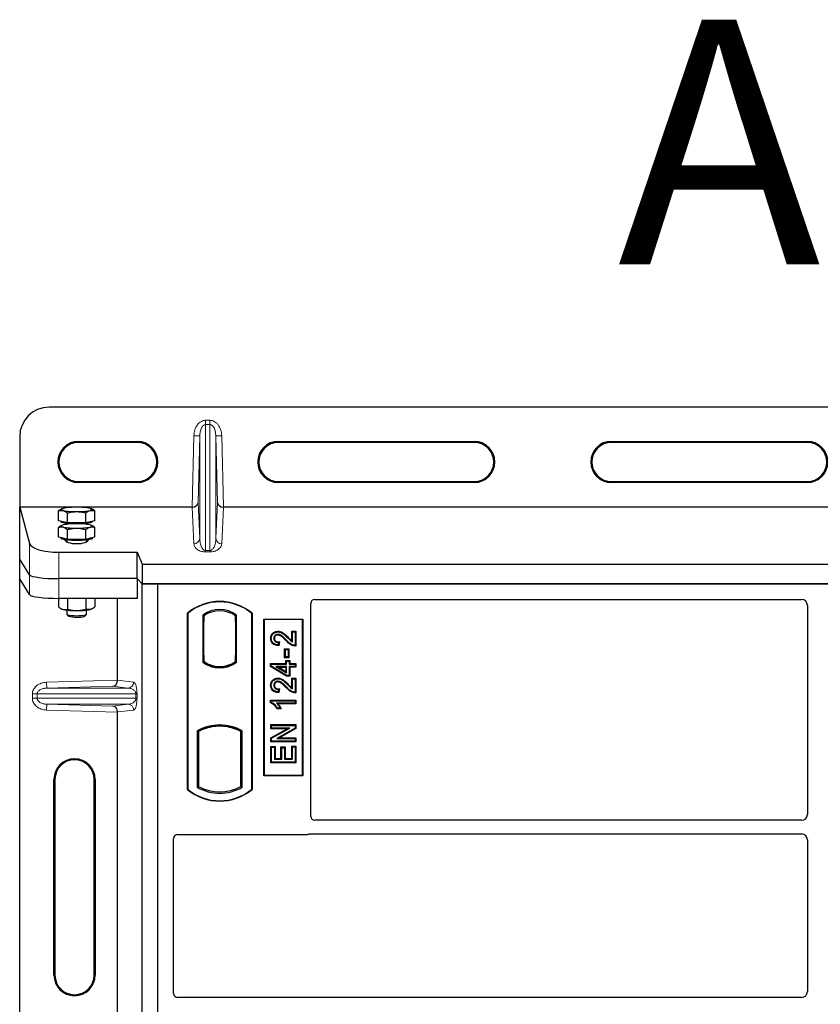
# Model space of a CAD drawing. Units: millimetres. Extents: x 0 to 420, y 0 to 297.
# Drawn here: x 57 to 73, y 243 to 263 of the extents above; entities that cross this region are included whole.
import ezdxf

# ---------------------------------------------------------------- set-up
doc = ezdxf.new("R2010")
doc.units = ezdxf.units.MM
doc.styles.add('SLDTEXTSTYLE0', font='TXT', dxfattribs={"width": 0.605})

msp = doc.modelspace()

# ---------------------------------------------------------------- linework, layer by layer
at = {"color": 7, "linetype": 'Continuous', "lineweight": 25}
for p, q in [((104.39791, 255.19014), (57.11791, 255.19014)), ((56.51791, 254.59014), (56.51791, 253.14947)), ((57.71791, 254.49111), (58.91791, 254.49111)), ((61.79791, 254.49111), (65.79791, 254.49111)), ((68.59791, 254.49111), (72.59791, 254.49111)), ((58.91791, 254.47014), (57.71791, 254.47014)), ((65.79791, 254.47014), (61.79791, 254.47014)), ((72.59791, 254.47014), (68.59791, 254.47014)), ((57.71791, 253.67014), (58.91791, 253.67014)), ((61.79791, 253.67014), (65.79791, 253.67014)), ((68.59791, 253.67014), (72.59791, 253.67014)), ((58.91791, 253.64918), (57.71791, 253.64918)), ((65.79791, 253.64918), (61.79791, 253.64918)), ((72.59791, 253.64918), (68.59791, 253.64918)), ((56.51791, 253.14947), (56.71846, 252.40466)), ((60.03691, 253.14947), (56.51791, 253.14947)), ((56.51791, 252.08571), (56.51791, 253.14947)), ((57.31161, 252.87011), (57.31161, 253.07155)), ((57.37074, 253.11069), (57.35815, 253.10371)), ((58.00395, 253.10378), (57.99149, 253.11069)), ((58.05062, 252.87011), (58.05062, 253.07155)), ((80.43691, 253.14947), (60.67891, 253.14947)), ((57.40398, 252.84784), (57.31161, 252.87011)), ((57.49636, 252.82558), (57.49636, 253.02701)), ((57.86586, 252.82558), (57.86586, 253.02701)), ((58.05062, 252.87011), (57.95824, 252.84784)), ((57.31161, 252.53256), (57.31161, 252.734)), ((57.37074, 252.77314), (57.35815, 252.76616)), ((57.36111, 252.85818), (57.36111, 252.84634)), ((57.49636, 252.82558), (57.40398, 252.84784)), ((57.48111, 252.81158), (57.48111, 252.79707)), ((57.68111, 252.82558), (57.49636, 252.82558)), ((57.49636, 252.48802), (57.49636, 252.68946)), ((57.86586, 252.82558), (57.68111, 252.82558)), ((57.95824, 252.84784), (57.86586, 252.82558)), ((57.86586, 252.48802), (57.86586, 252.68946)), ((57.88111, 252.79707), (57.88111, 252.81158)), ((58.00395, 252.76623), (57.99149, 252.77314)), ((58.00111, 252.84634), (58.00111, 252.85818)), ((58.05062, 252.53256), (58.05062, 252.734)), ((57.40398, 252.51029), (57.31161, 252.53256)), ((57.36111, 252.52063), (57.36111, 252.50879)), ((57.49636, 252.48802), (57.40398, 252.51029)), ((57.48111, 252.47403), (57.48111, 252.43506)), ((57.68111, 252.48802), (57.49636, 252.48802)), ((57.86586, 252.48802), (57.68111, 252.48802)), ((57.95824, 252.51029), (57.86586, 252.48802)), ((57.88111, 252.43506), (57.88111, 252.47403)), ((58.05062, 252.53256), (57.95824, 252.51029)), ((58.00111, 252.50879), (58.00111, 252.52063)), ((56.71846, 251.76355), (56.51791, 252.08571)), ((56.51791, 251.68178), (56.51791, 252.08571)), ((57.31618, 252.2267), (58.9143, 252.2267)), ((58.9143, 252.2267), (59.02111, 251.97976)), ((58.9143, 251.68657), (58.9143, 252.2267)), ((59.02111, 251.97976), (102.49471, 251.97976)), ((59.02111, 251.97976), (59.02111, 251.57976)), ((56.71846, 251.35962), (56.51791, 251.68178)), ((56.51791, 231.68964), (56.51791, 251.68178)), ((58.9143, 251.68657), (57.31618, 251.68657)), ((59.02111, 251.57976), (58.9143, 251.68657)), ((58.91432, 251.68655), (58.91432, 251.28264)), ((59.02111, 251.57976), (102.49471, 251.57976)), ((59.02113, 230.77976), (59.02113, 251.57976)), ((59.34113, 251.57976), (59.02113, 251.57976)), ((59.34113, 230.77976), (59.34113, 251.57976)), ((102.14113, 251.57976), (59.34113, 251.57976)), ((57.31161, 251.28265), (57.31161, 251.10738)), ((58.91432, 251.28264), (57.31618, 251.28264)), ((57.49636, 251.28264), (57.49636, 251.06284)), ((57.86586, 251.28264), (57.86586, 251.06284)), ((58.05062, 251.28264), (58.05062, 251.10738)), ((58.51519, 249.61038), (58.51519, 251.28264)), ((62.54035, 251.25976), (72.48214, 251.25976)), ((57.35827, 251.07515), (57.37074, 251.06823)), ((57.99149, 251.06823), (58.00385, 251.07509)), ((62.46113, 246.82909), (62.46113, 251.18054)), ((72.60113, 251.14005), (72.60113, 246.86931)), ((57.48111, 251.04431), (57.48111, 250.95716)), ((57.4831, 250.95325), (57.51589, 250.9211)), ((57.84634, 250.9211), (57.87913, 250.95325)), ((57.88111, 250.95716), (57.88111, 251.04431)), ((59.94113, 247.37976), (59.94113, 250.97976)), ((59.94812, 250.9765), (59.94113, 250.97976)), ((59.94812, 250.9765), (59.94812, 247.38303)), ((60.25462, 250.93805), (60.25462, 249.98147)), ((60.25462, 250.93805), (60.27976, 250.92553)), ((60.27766, 250.92553), (60.26998, 250.92553)), ((60.27976, 250.92553), (60.27976, 250.80553)), ((60.94764, 250.93805), (60.92251, 250.92553)), ((60.92251, 250.80582), (60.92251, 250.92553)), ((60.93227, 250.92485), (60.9246, 250.92538)), ((60.94764, 249.98147), (60.94764, 250.93805)), ((61.26113, 250.97976), (61.25415, 250.9765)), ((61.25415, 247.38303), (61.25415, 250.9765)), ((61.26113, 250.97976), (61.26113, 247.37976)), ((61.50113, 247.65976), (61.50113, 250.85976)), ((61.50113, 250.85976), (62.30113, 250.85976)), ((61.5103, 250.85059), (61.50113, 250.85976)), ((62.29196, 250.85059), (61.5103, 250.85059)), ((61.5103, 250.85059), (61.5103, 247.66893)), ((62.29196, 250.85059), (62.30113, 250.85976)), ((62.29196, 247.66893), (62.29196, 250.85059)), ((62.30113, 250.85976), (62.30113, 247.65976)), ((60.26789, 250.80553), (60.26789, 250.11976)), ((60.92251, 250.80582), (60.92251, 250.11364)), ((60.93436, 250.11447), (60.93436, 250.80499)), ((61.64096, 250.46746), (61.6549, 250.46744)), ((61.78938, 250.61209), (61.78941, 250.59815)), ((62.0711, 250.41745), (62.0711, 250.61209)), ((62.0711, 250.61209), (62.08503, 250.59815)), ((62.0711, 250.61209), (62.15507, 250.61209)), ((62.08503, 250.39244), (62.08503, 250.59815)), ((62.08503, 250.59815), (62.14113, 250.59815)), ((62.15507, 250.61209), (62.14113, 250.59815)), ((62.14113, 250.59815), (62.14113, 250.32387)), ((62.15507, 250.61209), (62.15507, 250.31004)), ((61.80451, 250.37997), (61.79828, 250.3301)), ((61.82025, 250.39357), (61.80451, 250.37997)), ((61.82025, 250.39357), (61.81043, 250.31501)), ((61.92772, 250.0718), (61.92772, 250.25551)), ((61.94165, 250.24158), (61.92772, 250.25551)), ((61.92772, 250.25551), (62.01169, 250.25551)), ((62.01169, 250.25551), (61.99776, 250.24158)), ((62.01169, 250.25551), (62.01169, 250.0718)), ((60.26789, 250.11976), (60.27976, 250.11976)), ((60.27976, 250.11976), (60.27976, 249.994)), ((60.92251, 249.994), (60.92251, 250.11364)), ((61.92772, 250.0718), (61.94165, 250.08574)), ((62.01169, 250.0718), (61.92772, 250.0718)), ((61.94165, 250.08574), (61.94165, 250.24158)), ((61.94165, 250.24158), (61.99776, 250.24158)), ((61.99776, 250.08574), (61.94165, 250.08574)), ((61.99776, 250.24158), (61.99776, 250.08574)), ((62.01169, 250.0718), (61.99776, 250.08574)), ((60.25462, 249.98147), (60.26091, 249.98457)), ((60.27976, 249.994), (60.27976, 249.97079)), ((60.60113, 249.86954), (60.60113, 249.88829)), ((60.92251, 249.97079), (60.92251, 249.994)), ((60.9246, 249.99408), (60.93227, 249.99461)), ((60.94764, 249.98147), (60.94136, 249.98457)), ((61.64097, 249.88979), (61.64097, 249.95505)), ((61.64097, 249.95505), (61.6549, 249.94111)), ((61.64097, 249.95505), (61.95265, 249.95505)), ((61.64097, 249.88979), (61.6549, 249.89767)), ((61.96272, 249.69653), (61.64097, 249.88979)), ((61.6549, 249.89767), (61.6549, 249.94111)), ((61.6549, 249.94111), (61.96659, 249.94111)), ((61.96659, 249.71046), (61.6549, 249.89767)), ((61.74967, 249.89124), (61.79995, 249.87731)), ((61.74967, 249.89124), (61.96659, 249.76102)), ((61.96659, 249.89124), (61.74967, 249.89124)), ((61.95265, 249.78563), (61.79995, 249.87731)), ((61.79995, 249.87731), (61.95265, 249.87731)), ((61.95265, 250.01115), (61.96659, 249.99722)), ((61.95265, 250.01115), (62.03662, 250.01115)), ((61.95265, 249.95505), (61.95265, 250.01115)), ((61.95265, 249.95505), (61.96659, 249.94111)), ((61.95265, 249.87731), (61.96659, 249.89124)), ((61.95265, 249.87731), (61.95265, 249.78563)), ((61.96659, 249.99722), (62.02269, 249.99722)), ((61.96659, 249.94111), (61.96659, 249.99722)), ((61.96659, 249.76102), (61.96659, 249.89124)), ((62.03662, 250.01115), (62.02269, 249.99722)), ((62.02269, 249.99722), (62.02269, 249.94111)), ((62.02269, 249.94111), (62.03662, 249.95505)), ((62.02269, 249.94111), (62.14113, 249.94111)), ((62.03662, 249.87731), (62.02269, 249.89124)), ((62.14113, 249.89124), (62.02269, 249.89124)), ((62.02269, 249.89124), (62.02269, 249.71046)), ((62.03662, 250.01115), (62.03662, 249.95505)), ((62.03662, 249.95505), (62.15507, 249.95505)), ((62.15507, 249.87731), (62.03662, 249.87731)), ((62.03662, 249.87731), (62.03662, 249.69653)), ((62.15507, 249.95505), (62.14113, 249.94111)), ((62.14113, 249.94111), (62.14113, 249.89124)), ((62.15507, 249.87731), (62.14113, 249.89124)), ((62.15507, 249.95505), (62.15507, 249.87731)), ((61.78938, 249.65458), (61.78941, 249.64065)), ((61.95265, 249.78563), (61.96659, 249.76102)), ((61.96272, 249.69653), (61.96659, 249.71046)), ((62.03662, 249.69653), (61.96272, 249.69653)), ((62.02269, 249.71046), (61.96659, 249.71046)), ((62.03662, 249.69653), (62.02269, 249.71046)), ((62.0711, 249.45995), (62.0711, 249.65458)), ((62.0711, 249.65458), (62.08503, 249.64065)), ((62.0711, 249.65458), (62.15507, 249.65458)), ((62.15507, 249.65458), (62.14113, 249.64065)), ((62.15507, 249.65458), (62.15507, 249.35253)), ((61.64096, 249.50996), (61.6549, 249.50993)), ((62.08503, 249.43493), (62.08503, 249.64065)), ((62.08503, 249.64065), (62.14113, 249.64065)), ((62.14113, 249.64065), (62.14113, 249.36636)), ((61.80451, 249.42246), (61.79828, 249.37259)), ((61.82025, 249.43607), (61.80451, 249.42246)), ((61.82025, 249.43607), (61.81043, 249.35751)), ((61.64097, 249.2045), (61.6549, 249.19057)), ((61.64097, 249.2045), (62.15507, 249.2045)), ((61.64097, 249.14912), (61.64097, 249.2045)), ((61.6549, 249.15823), (61.64097, 249.14912)), ((61.6549, 249.15823), (61.6549, 249.19057)), ((61.6549, 249.19057), (62.14113, 249.19057)), ((62.14113, 249.1407), (61.76087, 249.1407)), ((61.83568, 249.04096), (61.77957, 249.04096)), ((62.15507, 249.12677), (61.79483, 249.12677)), ((61.85773, 249.02702), (61.83568, 249.04096)), ((62.15507, 249.2045), (62.14113, 249.19057)), ((62.14113, 249.19057), (62.14113, 249.1407)), ((62.15507, 249.12677), (62.14113, 249.1407)), ((62.15507, 249.2045), (62.15507, 249.12677)), ((58.51519, 242.01038), (58.51519, 248.96104)), ((61.85773, 249.02702), (61.7717, 249.02702)), ((60.60113, 248.67123), (60.60113, 248.68999)), ((61.6472, 248.70331), (61.66113, 248.68937)), ((61.6472, 248.70331), (62.15507, 248.70331)), ((61.6472, 248.61934), (61.6472, 248.70331)), ((61.66113, 248.68937), (62.14113, 248.68937)), ((61.66113, 248.63327), (61.66113, 248.68937)), ((62.15507, 248.70331), (62.14113, 248.68937)), ((62.14113, 248.68937), (62.14113, 248.62967)), ((62.15507, 248.70331), (62.15507, 248.62151)), ((60.14462, 248.57771), (60.16976, 248.56281)), ((60.14462, 248.57771), (60.14462, 247.42181)), ((60.16976, 248.56281), (60.16976, 247.43672)), ((60.26091, 248.62566), (60.27976, 248.61271)), ((60.27976, 248.63282), (60.27976, 248.61271)), ((60.92251, 248.61271), (60.92251, 248.63282)), ((60.92251, 248.61271), (60.94136, 248.62566)), ((61.05764, 248.57771), (61.03251, 248.56281)), ((61.03251, 247.43672), (61.03251, 248.56281)), ((61.05764, 247.42181), (61.05764, 248.57771)), ((61.6472, 248.61934), (61.66113, 248.63327)), ((61.97945, 248.61934), (61.6472, 248.61934)), ((61.6472, 248.43279), (61.97945, 248.61934)), ((62.03272, 248.63327), (61.66113, 248.63327)), ((61.66113, 248.42463), (62.03272, 248.63327)), ((62.14113, 248.62967), (61.77013, 248.42132)), ((62.15507, 248.62151), (61.82339, 248.43526)), ((61.97945, 248.61934), (62.03272, 248.63327)), ((62.15507, 248.62151), (62.14113, 248.62967)), ((61.6472, 248.43279), (61.66113, 248.42463)), ((61.6472, 248.35128), (61.6472, 248.43279)), ((61.6472, 248.35128), (61.66113, 248.36522)), ((62.15507, 248.35128), (61.6472, 248.35128)), ((61.6472, 248.25946), (61.66113, 248.24553)), ((61.6472, 248.25946), (61.73117, 248.25946)), ((61.6472, 247.92614), (61.6472, 248.25946)), ((61.66113, 248.36522), (61.66113, 248.42463)), ((62.14113, 248.36522), (61.66113, 248.36522)), ((61.66113, 248.24553), (61.71724, 248.24553)), ((61.66113, 247.94008), (61.66113, 248.24553)), ((61.73117, 248.25946), (61.71724, 248.24553)), ((61.71724, 248.24553), (61.71724, 247.99618)), ((61.73117, 248.25946), (61.73117, 248.01011)), ((61.77013, 248.42132), (61.82339, 248.43526)), ((61.77013, 248.42132), (62.14113, 248.42132)), ((61.82339, 248.43526), (62.15507, 248.43526)), ((61.85291, 248.247), (61.86685, 248.23306)), ((61.85291, 248.247), (61.93688, 248.247)), ((61.85291, 248.01011), (61.85291, 248.247)), ((61.93688, 248.247), (61.92295, 248.23306)), ((61.93688, 248.247), (61.93688, 248.01011)), ((62.08503, 248.25176), (62.0711, 248.2657)), ((62.0711, 248.2657), (62.15507, 248.2657)), ((62.0711, 248.01011), (62.0711, 248.2657)), ((62.08503, 247.99618), (62.08503, 248.25176)), ((62.08503, 248.25176), (62.14113, 248.25176)), ((62.15507, 248.43526), (62.14113, 248.42132)), ((62.14113, 248.42132), (62.14113, 248.36522)), ((62.15507, 248.35128), (62.14113, 248.36522)), ((62.15507, 248.2657), (62.14113, 248.25176)), ((62.14113, 248.25176), (62.14113, 247.94008)), ((62.15507, 248.43526), (62.15507, 248.35128)), ((62.15507, 248.2657), (62.15507, 247.92614)), ((61.86685, 247.99618), (61.86685, 248.23306)), ((61.86685, 248.23306), (61.92295, 248.23306)), ((61.92295, 248.23306), (61.92295, 247.99618)), ((61.6472, 247.92614), (61.66113, 247.94008)), ((62.15507, 247.92614), (61.6472, 247.92614)), ((62.14113, 247.94008), (61.66113, 247.94008)), ((61.73117, 248.01011), (61.71724, 247.99618)), ((61.71724, 247.99618), (61.86685, 247.99618)), ((61.73117, 248.01011), (61.85291, 248.01011)), ((61.85291, 248.01011), (61.86685, 247.99618)), ((61.93688, 248.01011), (61.92295, 247.99618)), ((61.92295, 247.99618), (62.08503, 247.99618)), ((61.93688, 248.01011), (62.0711, 248.01011)), ((62.0711, 248.01011), (62.08503, 247.99618)), ((62.15507, 247.92614), (62.14113, 247.94008)), ((61.5103, 247.66893), (61.50113, 247.65976)), ((62.30113, 247.65976), (61.50113, 247.65976)), ((61.5103, 247.66893), (62.29196, 247.66893)), ((62.30113, 247.65976), (62.29196, 247.66893)), ((57.21695, 243.58571), (57.21695, 247.58571)), ((57.23791, 247.58571), (57.23791, 243.58571)), ((58.03791, 243.58571), (58.03791, 247.58571)), ((58.05887, 247.58571), (58.05887, 243.58571)), ((60.14462, 247.42181), (60.16976, 247.43672)), ((61.05764, 247.42181), (61.03251, 247.43672)), ((59.94812, 247.38303), (59.94113, 247.37976)), ((61.25415, 247.38303), (61.26113, 247.37976)), ((72.48159, 246.74976), (62.54094, 246.74976)), ((59.74035, 246.45976), (62.38191, 246.45976)), ((62.43855, 246.46976), (72.48159, 246.46976)), ((59.66113, 243.20909), (59.66113, 246.38054)), ((72.60113, 246.35022), (72.60113, 243.24931)), ((72.48159, 243.12976), (59.74094, 243.12976))]:
    msp.add_line(p, q, dxfattribs=at)
at = {"color": 8, "linetype": 'Continuous', "lineweight": 18}
for p, q in [((60.31379, 254.8346), (60.31379, 254.92206)), ((60.31379, 254.92206), (60.40203, 254.92206)), ((60.40203, 254.8346), (60.40203, 254.92206)), ((60.31379, 252.25807), (60.31379, 254.8346)), ((60.40203, 254.8346), (60.31379, 254.8346)), ((60.40203, 254.8346), (60.40203, 252.25807)), ((57.71791, 254.49111), (57.71791, 254.47014)), ((58.91791, 254.47014), (58.91791, 254.49111)), ((60.03691, 253.14947), (60.07394, 254.60425)), ((60.19387, 254.6012), (60.07394, 254.60425)), ((60.19387, 254.6012), (60.15906, 253.23361)), ((60.19387, 252.51051), (60.19387, 254.6012)), ((60.52196, 254.6012), (60.64188, 254.60425)), ((60.52196, 252.51051), (60.52196, 254.6012)), ((60.55676, 253.23361), (60.52196, 254.6012)), ((60.64188, 254.60425), (60.67891, 253.14947)), ((61.79791, 254.49111), (61.79791, 254.47014)), ((65.79791, 254.47014), (65.79791, 254.49111)), ((68.59791, 254.49111), (68.59791, 254.47014)), ((72.59791, 254.47014), (72.59791, 254.49111)), ((57.71791, 253.67014), (57.71791, 253.64918)), ((58.91791, 253.67014), (58.91791, 253.64918)), ((61.79791, 253.67014), (61.79791, 253.64918)), ((65.79791, 253.67014), (65.79791, 253.64918)), ((68.59791, 253.67014), (68.59791, 253.64918)), ((72.59791, 253.67014), (72.59791, 253.64918)), ((60.07394, 252.39944), (60.03784, 253.14947)), ((60.15906, 253.23361), (60.19387, 252.51051)), ((60.52196, 252.51051), (60.55676, 253.23361)), ((60.67799, 253.14947), (60.64188, 252.39944)), ((56.71846, 252.40466), (56.71846, 251.76355)), ((57.31618, 251.68657), (57.31618, 252.2267)), ((60.31379, 252.25807), (60.31379, 252.23141)), ((60.31379, 252.25807), (60.40203, 252.25807)), ((60.40203, 252.23141), (60.31379, 252.23141)), ((60.40203, 252.25807), (60.40203, 252.23141)), ((56.71846, 251.76355), (56.71846, 251.35962)), ((57.31618, 251.28264), (57.31618, 251.68657)), ((60.26789, 250.80553), (60.27976, 250.80553)), ((60.93436, 250.80499), (60.92251, 250.80582)), ((61.99181, 250.47396), (62.00176, 250.48372)), ((61.95286, 250.42163), (61.96298, 250.4312)), ((60.92251, 250.11364), (60.93436, 250.11447)), ((57.06549, 249.56968), (58.51519, 249.61038)), ((57.06886, 249.44975), (57.06549, 249.56968)), ((58.41424, 249.48753), (57.06886, 249.44975)), ((57.06886, 249.44975), (58.72988, 249.44975)), ((58.72988, 249.44975), (58.41424, 249.48753)), ((58.51519, 249.60919), (58.84535, 249.56968)), ((61.95286, 249.46412), (61.96298, 249.4737)), ((61.99181, 249.51646), (62.00176, 249.52621)), ((56.87389, 249.32983), (56.77741, 249.32983)), ((56.77741, 249.24159), (56.77741, 249.32983)), ((56.87389, 249.24159), (56.77741, 249.24159)), ((56.87389, 249.32983), (58.89059, 249.32983)), ((56.87389, 249.32983), (56.87389, 249.24159)), ((58.89059, 249.24159), (56.87389, 249.24159)), ((58.89059, 249.24159), (58.89059, 249.32983)), ((58.89059, 249.32983), (58.91294, 249.32983)), ((58.89059, 249.24159), (58.91294, 249.24159)), ((58.91294, 249.32983), (58.91294, 249.24159)), ((57.06886, 249.12167), (57.06549, 249.00174)), ((57.06886, 249.12167), (58.72988, 249.12167)), ((57.06886, 249.12167), (58.41424, 249.08389)), ((58.41424, 249.08389), (58.72988, 249.12167)), ((58.51519, 248.96104), (57.06549, 249.00174)), ((58.84535, 249.00174), (58.51519, 248.96223)), ((57.21695, 247.58571), (57.23791, 247.58571)), ((58.05887, 247.58571), (58.03791, 247.58571)), ((57.21695, 243.58571), (57.23791, 243.58571)), ((58.03791, 243.58571), (58.05887, 243.58571))]:
    msp.add_line(p, q, dxfattribs=at)
at = {"color": 7, "linetype": 'Continuous', "lineweight": 25, "flags": 128}
for points in [[(57.40398, 253.07759), (57.38547, 253.08281), (57.37202, 253.08833), (57.36385, 253.09404), (57.36111, 253.09985), (57.36385, 253.10567), (57.37202, 253.11138), (57.38547, 253.1169), (57.40398, 253.12212)], [(57.95824, 253.12212), (57.97675, 253.1169), (57.99021, 253.11138), (57.99837, 253.10567), (58.00111, 253.09985), (57.99837, 253.09404), (57.99021, 253.08833), (57.97675, 253.08281), (57.95824, 253.07759)], [(57.57511, 252.80432), (57.54675, 252.80593), (57.48746, 252.81089), (57.43722, 252.81751), (57.39839, 252.82548), (57.37278, 252.83443), (57.36158, 252.84393), (57.36111, 252.84634)], [(57.40398, 252.74003), (57.38547, 252.74526), (57.37202, 252.75078), (57.36385, 252.75649), (57.36111, 252.7623), (57.36385, 252.76812), (57.37202, 252.77383), (57.38547, 252.77935), (57.40398, 252.78457)], [(58.00111, 252.84634), (58.00064, 252.84393), (57.98945, 252.83443), (57.96384, 252.82548), (57.925, 252.81751), (57.87477, 252.81089), (57.81548, 252.80593), (57.78711, 252.80432)], [(57.95824, 252.78457), (57.97675, 252.77935), (57.99021, 252.77383), (57.99837, 252.76812), (58.00111, 252.7623), (57.99837, 252.75649), (57.99021, 252.75078), (57.97675, 252.74526), (57.95824, 252.74003)], [(58.00111, 252.50879), (57.9969, 252.50159), (57.97838, 252.49231), (57.94597, 252.4838), (57.90118, 252.47646), (57.84609, 252.47063), (57.78329, 252.46659), (57.71571, 252.46452), (57.64651, 252.46452), (57.57894, 252.46659), (57.51613, 252.47063), (57.46105, 252.47646), (57.41625, 252.4838), (57.38384, 252.49231), (57.36533, 252.50159), (57.36111, 252.50879)], [(57.48111, 250.95716), (57.48529, 250.9515), (57.50353, 250.94436), (57.53494, 250.93816), (57.57719, 250.93338), (57.62715, 250.93036), (57.68111, 250.92933)], [(57.68111, 250.92933), (57.73507, 250.93036), (57.78503, 250.93338), (57.82728, 250.93816), (57.85869, 250.94436), (57.87693, 250.9515), (57.88111, 250.95716)], [(61.71871, 250.46553), (61.71174, 250.46556), (61.70477, 250.46559)], [(61.78828, 250.53434), (61.78836, 250.54131), (61.78844, 250.54828)], [(61.81043, 250.31501), (61.80435, 250.32256), (61.79828, 250.3301)], [(62.15507, 250.31004), (62.1481, 250.31695), (62.14113, 250.32387)], [(61.71871, 249.50802), (61.71174, 249.50805), (61.70477, 249.50808)], [(61.78828, 249.57683), (61.78836, 249.58381), (61.78844, 249.59078)], [(61.81043, 249.35751), (61.80435, 249.36505), (61.79828, 249.37259)], [(62.15507, 249.35253), (62.1481, 249.35944), (62.14113, 249.36636)], [(61.7717, 249.02702), (61.77564, 249.03399), (61.77957, 249.04096)]]:
    msp.add_lwpolyline(points, dxfattribs=at)
at = {"color": 7, "linetype": 'Continuous', "lineweight": 25}
for centre, radius, start, end in [((57.11791, 254.59014), 0.6, 90, 180), ((57.71791, 254.07014), 0.42096, 90, 270), ((58.91791, 254.07014), 0.42096, 270, 90), ((61.79791, 254.07014), 0.42096, 90, 270), ((65.79791, 254.07014), 0.42096, 270, 90), ((68.59791, 254.07014), 0.42096, 90, 270), ((72.59791, 254.07014), 0.42096, 270, 90), ((57.71791, 254.07014), 0.4, 90, 270), ((58.91791, 254.07014), 0.4, 270, 90), ((61.79791, 254.07014), 0.4, 90, 270), ((65.79791, 254.07014), 0.4, 270, 90), ((68.59791, 254.07014), 0.4, 90, 270), ((72.59791, 254.07014), 0.4, 270, 90), ((57.65151, 251.77724), 1.36747, 88.759443, 100.428436), ((57.65151, 254.42247), 1.36747, 259.571564, 271.240557), ((57.71072, 251.77724), 1.36747, 79.571564, 91.240557), ((57.71072, 254.42247), 1.36747, 268.759443, 280.428436), ((57.65151, 251.43969), 1.36747, 88.759443, 100.428436), ((57.65151, 254.08492), 1.36747, 259.571564, 271.240557), ((57.71072, 251.43969), 1.36747, 79.571564, 91.240557), ((57.71072, 254.08492), 1.36747, 268.759443, 280.428436), ((57.42722, 251.17848), 0.12388, 242.87456, 259.189827), ((57.65151, 252.40169), 1.36747, 259.571564, 271.240557), ((57.71072, 252.40169), 1.36747, 268.759443, 280.428436), ((57.93501, 251.17848), 0.12388, 280.810173, 297.12544), ((60.60113, 250.19226), 1.0275, 50.033787, 129.966213), ((60.60113, 250.19226), 1.02052, 50.216531, 129.783469), ((60.60113, 250.48935), 0.56693, 52.323164, 127.676836), ((57.64863, 251.32605), 0.42615, 251.851124, 274.371534), ((57.71889, 251.28219), 0.38292, 264.337635, 289.439707), ((60.60113, 250.48935), 0.54179, 53.617727, 126.382273), ((60.60113, 250.43018), 0.56693, 232.323164, 307.676836), ((60.60113, 250.43018), 0.56064, 232.637958, 307.362042), ((60.6013, 250.43018), 0.54189, 233.603673, 269.982543), ((60.60113, 250.43018), 0.54179, 233.617727, 306.382273), ((60.60097, 250.43018), 0.54189, 270.017457, 306.396327), ((60.60113, 247.7581), 0.93818, 60.883156, 119.116844), ((60.60113, 247.7581), 0.93189, 68.586827, 111.413173), ((60.60141, 247.7581), 0.91314, 90.017457, 110.624926), ((60.60113, 247.7581), 0.91304, 69.391414, 110.608586), ((60.60085, 247.7581), 0.91314, 69.375074, 89.982543), ((60.60113, 247.7581), 0.91304, 110.608586, 118.194003), ((60.60113, 247.7581), 0.91304, 61.805997, 69.391414), ((57.63791, 247.58571), 0.42096, 0, 180), ((57.63791, 247.58571), 0.4, 0, 180), ((60.60113, 248.24143), 0.91304, 241.805997, 298.194003), ((60.60113, 248.16726), 1.0275, 230.033787, 309.966213), ((60.60113, 248.16726), 1.02052, 230.216531, 309.783469), ((60.60113, 248.24143), 0.93818, 240.883156, 299.116844), ((57.63791, 243.58571), 0.42096, 180, 0), ((57.63791, 243.58571), 0.4, 180, 0)]:
    msp.add_arc(centre, radius, start, end, dxfattribs=at)
at = {"color": 8, "linetype": 'Continuous', "lineweight": 18}
for centre, radius, start, end in [((60.07604, 252.51745), 0.11803, 268.979246, 356.631535), ((60.63978, 252.51745), 0.11803, 183.368465, 271.020754), ((58.72557, 249.56946), 0.11978, 272.065167, 0.106664), ((58.72557, 249.00196), 0.11978, 359.893336, 87.934833)]:
    msp.add_arc(centre, radius, start, end, dxfattribs=at)
at = {"color": 7, "linetype": 'Continuous', "lineweight": 25}
for centre, major_axis, ratio, start_param, end_param in [((60.03592, 253.11048), (0.12004, 0.00036), 0.3247897, 1.55387218, 1.56155465), ((60.03913, 253.23666), (0.12003, 0.00136), 0.72628263, 4.69335852, 6.2325746), ((60.67669, 253.23666), (0.12003, -0.00136), 0.72628263, 3.19220336, 4.73141944), ((60.6799, 253.11048), (0.12004, -0.00036), 0.3247897, 1.58003801, 1.58772047), ((57.68111, 252.79047), (0.24, 0), 0.31378408, 2.81050292, 3.14159265), ((57.68111, 252.79047), (0.24, 0), 0.31378408, 0, 0.33108973), ((57.68111, 252.47668), (0.24, 0), 0.31378408, 3.10668068, 4.71238898), ((57.68111, 252.47668), (0.24, 0), 0.31378408, 4.71238898, 6.31809729), ((57.31618, 252.42165), (0.6, 0), 0.3249197, 3.22885912, 4.71238898), ((57.31618, 251.7709), (0.6, 0), 0.14054083, 3.22885912, 4.71238898), ((57.31618, 251.7709), (0.6, 0), 0.14054083, 3.22885912, 4.71238898), ((57.31618, 251.36697), (0.6, 0), 0.14054083, 3.22885912, 4.71238898), ((62.54192, 251.17898), (0.05768, -0.05768), 0.98081485, 2.36587967, 3.91730564), ((72.48067, 251.13858), (0.06428, 0.10326), 0.98657238, 5.27528186, 6.83394815), ((60.26998, 250.80553), (0, 0.12), 0.01745506, 0, 1.57079633), ((60.27766, 250.80553), (0, 0.12), 0.01745506, 4.71238898, 6.28318531), ((60.92461, 250.80509), (-0.00001, 0.12029), 0.01747596, 6.2819614, 7.847891), ((60.93226, 250.80455), (0.00001, 0.12029), 0.01743376, 4.71603699, 6.28196733), ((60.92461, 250.11437), (0.00001, 0.12029), 0.01747596, 1.57688622, 3.14281656), ((60.93226, 250.11491), (-0.00001, 0.12029), 0.01743376, 3.14281063, 4.70874097), ((58.41087, 249.60746), (0.00546, 0.11996), 0.86842401, 3.22627885, 4.76639585), ((58.53205, 249.61086), (0.00007, 0.12005), 0.14048324, 1.57482007, 1.58474603), ((58.41087, 248.96397), (-0.00546, 0.11996), 0.86842401, 4.65838211, 6.19849911), ((58.53205, 248.96056), (-0.00007, 0.12005), 0.14048324, 1.55684662, 1.56677258), ((62.54192, 246.83007), (-0.06884, -0.04285), 0.98657238, 5.73242246, 7.29108876), ((72.48067, 246.87022), (-0.0855, 0.0855), 0.99243251, 2.35999259, 3.92319272), ((59.74192, 246.37898), (0.05768, -0.05768), 0.98081485, 2.36587967, 3.91730564), ((62.38035, 246.54055), (-0.05768, 0.05768), 0.98081485, 2.36587967, 2.71464704), ((72.48067, 246.3493), (-0.0855, -0.0855), 0.99243251, 2.35999259, 3.92319272), ((59.74192, 243.21007), (-0.06884, -0.04285), 0.98657238, 5.73242246, 7.29108876), ((72.48067, 243.25022), (-0.0855, 0.0855), 0.99243251, 2.35999259, 3.92319272)]:
    msp.add_ellipse(centre, major_axis=major_axis, ratio=ratio, start_param=start_param, end_param=end_param, dxfattribs=at)
at = {"color": 8, "linetype": 'Continuous', "lineweight": 18}
for points, knots in [([(60.07394, 254.60425), (60.07796, 254.64412), (60.08602, 254.72406), (60.1313, 254.81469), (60.18251, 254.87112), (60.22493, 254.90074), (60.26926, 254.91882), (60.29937, 254.92101), (60.31379, 254.92206)], [0, 0, 0, 0, 0.27361115, 0.54859252, 0.67628237, 0.79379989, 0.9012, 1, 1, 1, 1]), ([(60.40203, 254.92206), (60.41645, 254.92101), (60.44656, 254.91882), (60.4909, 254.90074), (60.53331, 254.87112), (60.58452, 254.81469), (60.6298, 254.72406), (60.63786, 254.64412), (60.64188, 254.60425)], [0, 0, 0, 0, 0.0988, 0.20620011, 0.32371763, 0.45140748, 0.72638885, 1, 1, 1, 1]), ([(60.31379, 254.8346), (60.30632, 254.83373), (60.29048, 254.83191), (60.26818, 254.81791), (60.24731, 254.79605), (60.22128, 254.75326), (60.19968, 254.68691), (60.19584, 254.63024), (60.19387, 254.6012)], [0, 0, 0, 0, 0.07570603, 0.160496558, 0.264345236, 0.391021329, 0.687888274, 1, 1, 1, 1]), ([(60.52196, 254.6012), (60.51999, 254.63024), (60.51614, 254.68691), (60.49455, 254.75326), (60.46851, 254.79605), (60.44764, 254.81791), (60.42534, 254.83191), (60.4095, 254.83373), (60.40203, 254.8346)], [0, 0, 0, 0, 0.31211169, 0.60897859, 0.73565057, 0.83950333, 0.92429261, 1, 1, 1, 1]), ([(60.19387, 252.51051), (60.19448, 252.495), (60.19572, 252.46371), (60.20272, 252.41651), (60.21373, 252.37229), (60.22879, 252.33273), (60.24641, 252.30131), (60.2663, 252.27773), (60.28555, 252.26438), (60.30203, 252.25882), (60.31005, 252.25831), (60.31379, 252.25807)], [0, 0, 0, 0, 0.17323862, 0.34945462, 0.52810618, 0.67102074, 0.79829636, 0.89212925, 0.95543311, 0.97920195, 1, 1, 1, 1]), ([(60.40203, 252.25807), (60.40577, 252.25831), (60.41379, 252.25882), (60.42501, 252.2626), (60.43582, 252.26826), (60.4515, 252.28005), (60.46941, 252.30132), (60.48704, 252.33272), (60.5021, 252.37229), (60.5131, 252.41651), (60.52011, 252.46371), (60.52134, 252.495), (60.52196, 252.51051)], [0, 0, 0, 0, 0.02079281, 0.04455591, 0.07327083, 0.10808358, 0.20189216, 0.32913934, 0.47201702, 0.65062875, 0.82680271, 1, 1, 1, 1]), ([(60.31379, 252.23141), (60.30657, 252.23155), (60.29187, 252.23183), (60.26107, 252.23502), (60.22195, 252.24343), (60.18032, 252.25945), (60.12829, 252.29032), (60.08552, 252.33796), (60.07787, 252.37856), (60.07394, 252.39944)], [0, 0, 0, 0, 0.03400219, 0.06922058, 0.15173601, 0.25470077, 0.37997713, 0.68105801, 1, 1, 1, 1]), ([(60.64188, 252.39944), (60.63795, 252.37856), (60.6303, 252.33796), (60.58754, 252.29032), (60.5355, 252.25945), (60.49387, 252.24343), (60.45475, 252.23502), (60.42395, 252.23183), (60.40925, 252.23154), (60.40203, 252.23141)], [0, 0, 0, 0, 0.31894174, 0.62002239, 0.74529865, 0.84826332, 0.9307787, 0.96597922, 1, 1, 1, 1]), ([(56.77741, 249.32983), (56.77835, 249.34423), (56.78031, 249.37412), (56.79654, 249.41829), (56.82325, 249.46069), (56.87384, 249.51158), (56.95588, 249.5574), (57.02924, 249.56562), (57.06549, 249.56968)], [0, 0, 0, 0, 0.10455789, 0.21704503, 0.33792009, 0.46656974, 0.7364325, 1, 1, 1, 1]), ([(57.06886, 249.44975), (57.04454, 249.44778), (56.99669, 249.44388), (56.94108, 249.4219), (56.90569, 249.39596), (56.88747, 249.37495), (56.87604, 249.35271), (56.87459, 249.33725), (56.87389, 249.32983)], [0, 0, 0, 0, 0.298101589, 0.58659475, 0.7138298, 0.822037995, 0.914472173, 1, 1, 1, 1]), ([(58.89059, 249.32983), (58.89044, 249.33355), (58.89012, 249.34142), (58.88669, 249.35766), (58.87826, 249.37706), (58.86317, 249.39709), (58.84314, 249.41479), (58.81791, 249.42987), (58.78976, 249.44089), (58.75969, 249.4479), (58.73976, 249.44914), (58.72988, 249.44975)], [0, 0, 0, 0, 0.02332053, 0.04924062, 0.11530744, 0.21018812, 0.33714952, 0.47881666, 0.65536117, 0.8292081, 1, 1, 1, 1]), ([(58.84535, 249.56968), (58.85376, 249.56574), (58.87018, 249.55805), (58.88937, 249.51485), (58.90176, 249.4629), (58.90813, 249.42094), (58.91219, 249.37604), (58.9127, 249.34442), (58.91294, 249.32983)], [0, 0, 0, 0, 0.31098594, 0.6071606, 0.73262492, 0.83805746, 0.92522937, 1, 1, 1, 1]), ([(57.06549, 249.00174), (57.02924, 249.0058), (56.95588, 249.01402), (56.87384, 249.05984), (56.82325, 249.11074), (56.79654, 249.15313), (56.78031, 249.1973), (56.77835, 249.22719), (56.77741, 249.24159)], [0, 0, 0, 0, 0.2635675, 0.53343026, 0.66207991, 0.78295497, 0.89544211, 1, 1, 1, 1]), ([(56.87389, 249.24159), (56.87459, 249.23417), (56.87604, 249.21871), (56.88747, 249.19647), (56.90569, 249.17546), (56.94108, 249.14952), (56.99669, 249.12754), (57.04454, 249.12365), (57.06886, 249.12167)], [0, 0, 0, 0, 0.08552597, 0.17796191, 0.28616513, 0.41340518, 0.70189838, 1, 1, 1, 1]), ([(58.72988, 249.12167), (58.73976, 249.12228), (58.75969, 249.12352), (58.78976, 249.13053), (58.81791, 249.14155), (58.84314, 249.15663), (58.86317, 249.17433), (58.87826, 249.19436), (58.88669, 249.21376), (58.89012, 249.23), (58.89044, 249.23787), (58.89059, 249.24159)], [0, 0, 0, 0, 0.17079188, 0.34463879, 0.52118012, 0.6628504, 0.78980957, 0.88469245, 0.95075892, 0.97667912, 1, 1, 1, 1]), ([(58.91294, 249.24159), (58.9127, 249.227), (58.91219, 249.19538), (58.90813, 249.15048), (58.90176, 249.10852), (58.88937, 249.05657), (58.87018, 249.01337), (58.85376, 249.00568), (58.84535, 249.00174)], [0, 0, 0, 0, 0.07477063, 0.16194254, 0.26737508, 0.3928394, 0.68901406, 1, 1, 1, 1])]:
    msp.add_open_spline(points, degree=3, knots=knots, dxfattribs=at)
at = {"color": 7, "linetype": 'Continuous', "lineweight": 25}
for points, knots in [([(57.35836, 253.10332), (57.35705, 253.10276), (57.34115, 253.09598), (57.32574, 253.08324), (57.31161, 253.07155)], [0, 0, 0, 0, 0.0821336, 1, 1, 1, 1]), ([(57.31161, 253.07155), (57.32661, 253.07584), (57.35689, 253.08451), (57.38819, 253.07991), (57.40398, 253.07759)], [0, 0, 0, 0, 0.49545796, 1, 1, 1, 1]), ([(57.40398, 253.07759), (57.40617, 253.07702), (57.42275, 253.07277), (57.45402, 253.05905), (57.48216, 253.03776), (57.49636, 253.02701)], [0, 0, 0, 0, 0.07008577, 0.53078223, 1, 1, 1, 1]), ([(57.86586, 253.02701), (57.88087, 253.03854), (57.91115, 253.06181), (57.94245, 253.07229), (57.95824, 253.07759)], [0, 0, 0, 0, 0.49545796, 1, 1, 1, 1]), ([(57.95824, 253.07759), (57.96043, 253.07808), (57.97701, 253.08182), (58.00827, 253.08318), (58.03642, 253.07545), (58.05062, 253.07155)], [0, 0, 0, 0, 0.07008577, 0.53078223, 1, 1, 1, 1]), ([(58.05062, 253.07155), (58.03569, 253.08408), (58.02029, 253.09701), (58.00436, 253.1034), (58.00386, 253.1036)], [0, 0, 0, 0, 0.96859863, 1, 1, 1, 1]), ([(57.49636, 253.02701), (57.54425, 253.0388), (57.60521, 253.05381), (57.66771, 253.05505), (57.68111, 253.05532)], [0, 0, 0, 0, 0.7856225, 1, 1, 1, 1]), ([(57.68111, 253.05532), (57.73185, 253.05156), (57.79439, 253.04692), (57.85452, 253.03017), (57.86586, 253.02701)], [0, 0, 0, 0, 0.811303548, 1, 1, 1, 1]), ([(57.35836, 252.76577), (57.35705, 252.76521), (57.34115, 252.75843), (57.32574, 252.74569), (57.31161, 252.734)], [0, 0, 0, 0, 0.0821336, 1, 1, 1, 1]), ([(57.31161, 252.734), (57.32661, 252.73829), (57.35689, 252.74696), (57.38819, 252.74236), (57.40398, 252.74003)], [0, 0, 0, 0, 0.49545796, 1, 1, 1, 1]), ([(57.40398, 252.74003), (57.40617, 252.73947), (57.42275, 252.73522), (57.45402, 252.7215), (57.48216, 252.70021), (57.49636, 252.68946)], [0, 0, 0, 0, 0.07008577, 0.53078223, 1, 1, 1, 1]), ([(57.49636, 252.68946), (57.50771, 252.69262), (57.56783, 252.70937), (57.63037, 252.714), (57.68111, 252.71777)], [0, 0, 0, 0, 0.18869645, 1, 1, 1, 1]), ([(57.68111, 252.71777), (57.69451, 252.7175), (57.75701, 252.71626), (57.81797, 252.70125), (57.86586, 252.68946)], [0, 0, 0, 0, 0.2143775, 1, 1, 1, 1]), ([(57.86586, 252.68946), (57.88087, 252.70099), (57.91115, 252.72426), (57.94245, 252.73474), (57.95824, 252.74003)], [0, 0, 0, 0, 0.495457963, 1, 1, 1, 1]), ([(57.95824, 252.74003), (57.96043, 252.74053), (57.97701, 252.74427), (58.00827, 252.74562), (58.03642, 252.7379), (58.05062, 252.734)], [0, 0, 0, 0, 0.07008577, 0.53078223, 1, 1, 1, 1]), ([(58.05062, 252.734), (58.03569, 252.74652), (58.02029, 252.75946), (58.00436, 252.76585), (58.00386, 252.76605)], [0, 0, 0, 0, 0.96859863, 1, 1, 1, 1]), ([(57.31161, 251.10738), (57.32661, 251.09585), (57.35689, 251.07258), (57.38819, 251.0621), (57.40398, 251.05681)], [0, 0, 0, 0, 0.49545796, 1, 1, 1, 1]), ([(57.40398, 251.05681), (57.40617, 251.05631), (57.42275, 251.05257), (57.45402, 251.05122), (57.48216, 251.05894), (57.49636, 251.06284)], [0, 0, 0, 0, 0.07008577, 0.53078223, 1, 1, 1, 1]), ([(57.49636, 251.06284), (57.52636, 251.05493), (57.58692, 251.03896), (57.64953, 251.03602), (57.68111, 251.03454)], [0, 0, 0, 0, 0.49545796, 1, 1, 1, 1]), ([(57.68111, 251.03454), (57.68549, 251.03457), (57.71865, 251.03483), (57.78118, 251.04101), (57.83746, 251.05552), (57.86586, 251.06284)], [0, 0, 0, 0, 0.07008577, 0.53078223, 1, 1, 1, 1]), ([(57.95824, 251.05681), (57.94984, 251.0552), (57.91857, 251.04923), (57.88813, 251.05709), (57.86586, 251.06284)], [0, 0, 0, 0, 0.26863361, 1, 1, 1, 1]), ([(58.05062, 251.10738), (58.04286, 251.10124), (58.01275, 251.07739), (57.98147, 251.06558), (57.95824, 251.05681)], [0, 0, 0, 0, 0.25755135, 1, 1, 1, 1]), ([(61.64096, 250.46746), (61.64233, 250.48617), (61.64468, 250.51839), (61.66718, 250.5593), (61.69929, 250.58688), (61.7404, 250.60797), (61.77247, 250.61067), (61.78938, 250.61209)], [0, 0, 0, 0, 0.24012561, 0.41362115, 0.58719462, 0.78233225, 1, 1, 1, 1]), ([(61.81043, 250.31501), (61.78269, 250.31799), (61.73926, 250.32265), (61.68706, 250.35257), (61.65733, 250.38899), (61.64279, 250.4294), (61.64152, 250.45584), (61.64096, 250.46746)], [0, 0, 0, 0, 0.32347568, 0.506402, 0.69025246, 0.86385173, 1, 1, 1, 1]), ([(61.6549, 250.46744), (61.65611, 250.48462), (61.65817, 250.51379), (61.67838, 250.5506), (61.70708, 250.57504), (61.74426, 250.59432), (61.77364, 250.59681), (61.78941, 250.59815)], [0, 0, 0, 0, 0.24323581, 0.41303179, 0.58290533, 0.77611022, 1, 1, 1, 1]), ([(61.79828, 250.3301), (61.77299, 250.33372), (61.734, 250.33929), (61.68969, 250.36965), (61.6658, 250.4035), (61.65598, 250.4379), (61.65519, 250.45936), (61.6549, 250.46744)], [0, 0, 0, 0, 0.34030476, 0.52478159, 0.70956632, 0.89065468, 1, 1, 1, 1]), ([(61.78844, 250.54828), (61.77892, 250.54763), (61.76063, 250.54639), (61.73625, 250.53347), (61.71755, 250.51403), (61.70639, 250.49019), (61.70527, 250.47324), (61.70477, 250.46559)], [0, 0, 0, 0, 0.21613627, 0.41513399, 0.61376417, 0.8255537, 1, 1, 1, 1]), ([(61.70477, 250.46559), (61.70585, 250.45407), (61.70776, 250.4336), (61.72411, 250.40847), (61.74528, 250.39152), (61.7731, 250.38151), (61.79332, 250.38052), (61.80451, 250.37997)], [0, 0, 0, 0, 0.23119102, 0.41096589, 0.59068067, 0.77360891, 1, 1, 1, 1]), ([(61.78828, 250.53434), (61.77867, 250.53357), (61.76171, 250.53221), (61.74089, 250.51894), (61.7265, 250.50178), (61.71951, 250.48281), (61.71893, 250.47036), (61.71871, 250.46553)], [0, 0, 0, 0, 0.260529303, 0.459678777, 0.65844657, 0.867580018, 1, 1, 1, 1]), ([(61.71871, 250.46553), (61.71938, 250.45693), (61.72062, 250.44095), (61.73261, 250.42038), (61.74921, 250.40564), (61.77884, 250.39369), (61.8032, 250.39362), (61.82025, 250.39357)], [0, 0, 0, 0, 0.1804532, 0.33530197, 0.49014902, 0.64305157, 1, 1, 1, 1]), ([(61.95286, 250.42163), (61.9356, 250.43957), (61.90745, 250.46881), (61.86481, 250.50586), (61.82716, 250.52929), (61.79965, 250.53286), (61.78828, 250.53434)], [0, 0, 0, 0, 0.36537726, 0.59566074, 0.83288996, 1, 1, 1, 1]), ([(61.96298, 250.4312), (61.94575, 250.44906), (61.90898, 250.48716), (61.8558, 250.53188), (61.81023, 250.54731), (61.7916, 250.54814), (61.78844, 250.54828)], [0, 0, 0, 0, 0.34678714, 0.74002685, 0.95589356, 1, 1, 1, 1]), ([(61.78938, 250.61209), (61.81161, 250.6096), (61.86017, 250.60416), (61.93147, 250.55353), (61.97584, 250.50946), (62.00176, 250.48372)], [0, 0, 0, 0, 0.25974547, 0.56759259, 1, 1, 1, 1]), ([(61.78941, 250.59815), (61.80941, 250.59597), (61.85363, 250.59113), (61.92219, 250.54326), (61.96548, 250.50017), (61.99181, 250.47396)], [0, 0, 0, 0, 0.24438152, 0.54034795, 1, 1, 1, 1]), ([(61.99181, 250.47396), (62.00051, 250.46511), (62.01792, 250.4474), (62.04669, 250.41739), (62.07109, 250.40151), (62.08503, 250.39244)], [0, 0, 0, 0, 0.29999421, 0.60003826, 1, 1, 1, 1]), ([(62.00176, 250.48372), (62.01036, 250.47474), (62.03249, 250.45164), (62.05645, 250.43043), (62.0711, 250.41745)], [0, 0, 0, 0, 0.38848204, 1, 1, 1, 1]), ([(62.15507, 250.31004), (62.1306, 250.31187), (62.07834, 250.31578), (62.01096, 250.36291), (61.97231, 250.40198), (61.95286, 250.42163)], [0, 0, 0, 0, 0.30431503, 0.65003056, 1, 1, 1, 1]), ([(62.14113, 250.32387), (62.12854, 250.32501), (62.09399, 250.32816), (62.02981, 250.36344), (61.98869, 250.40513), (61.96298, 250.4312)], [0, 0, 0, 0, 0.17676443, 0.48518422, 1, 1, 1, 1]), ([(62.0711, 250.41745), (62.0734, 250.41312), (62.078, 250.40444), (62.08268, 250.39644), (62.08503, 250.39244)], [0, 0, 0, 0, 0.499787988, 1, 1, 1, 1]), ([(61.64096, 249.50996), (61.64233, 249.52866), (61.64468, 249.56089), (61.66718, 249.60179), (61.69929, 249.62937), (61.7404, 249.65046), (61.77247, 249.65316), (61.78938, 249.65458)], [0, 0, 0, 0, 0.24012561, 0.41362115, 0.58719462, 0.78233225, 1, 1, 1, 1]), ([(61.78938, 249.65458), (61.81161, 249.65209), (61.86017, 249.64665), (61.93147, 249.59602), (61.97584, 249.55195), (62.00176, 249.52621)], [0, 0, 0, 0, 0.25974547, 0.56759259, 1, 1, 1, 1]), ([(61.81043, 249.35751), (61.78269, 249.36048), (61.73926, 249.36515), (61.68706, 249.39507), (61.65733, 249.43148), (61.64279, 249.47189), (61.64152, 249.49833), (61.64096, 249.50996)], [0, 0, 0, 0, 0.32347568, 0.506402, 0.69025246, 0.86385173, 1, 1, 1, 1]), ([(61.6549, 249.50993), (61.65611, 249.52711), (61.65817, 249.55628), (61.67838, 249.5931), (61.70708, 249.61753), (61.74426, 249.63682), (61.77364, 249.63931), (61.78941, 249.64065)], [0, 0, 0, 0, 0.24323581, 0.41303179, 0.58290533, 0.77611022, 1, 1, 1, 1]), ([(61.79828, 249.37259), (61.77299, 249.37621), (61.734, 249.38179), (61.68969, 249.41214), (61.6658, 249.446), (61.65598, 249.4804), (61.65519, 249.50185), (61.6549, 249.50993)], [0, 0, 0, 0, 0.34030476, 0.52478159, 0.70956632, 0.89065468, 1, 1, 1, 1]), ([(61.78844, 249.59078), (61.77892, 249.59013), (61.76063, 249.58888), (61.73625, 249.57596), (61.71755, 249.55652), (61.70639, 249.53268), (61.70527, 249.51574), (61.70477, 249.50808)], [0, 0, 0, 0, 0.21613627, 0.41513399, 0.61376417, 0.8255537, 1, 1, 1, 1]), ([(61.70477, 249.50808), (61.70585, 249.49656), (61.70776, 249.47609), (61.72411, 249.45096), (61.74528, 249.43401), (61.7731, 249.42401), (61.79332, 249.42301), (61.80451, 249.42246)], [0, 0, 0, 0, 0.23119102, 0.41096589, 0.59068067, 0.7736089, 1, 1, 1, 1]), ([(61.78828, 249.57683), (61.77867, 249.57606), (61.76171, 249.57471), (61.74089, 249.56143), (61.7265, 249.54428), (61.71951, 249.52531), (61.71893, 249.51285), (61.71871, 249.50802)], [0, 0, 0, 0, 0.2605293, 0.45967878, 0.65844657, 0.86758002, 1, 1, 1, 1]), ([(61.71871, 249.50802), (61.71938, 249.49942), (61.72062, 249.48344), (61.73261, 249.46287), (61.74921, 249.44813), (61.77884, 249.43618), (61.8032, 249.43612), (61.82025, 249.43607)], [0, 0, 0, 0, 0.1804532, 0.33530197, 0.49014902, 0.64305157, 1, 1, 1, 1]), ([(61.95286, 249.46412), (61.9356, 249.48206), (61.90745, 249.5113), (61.86481, 249.54836), (61.82716, 249.57178), (61.79965, 249.57536), (61.78828, 249.57683)], [0, 0, 0, 0, 0.36537726, 0.59566074, 0.83288996, 1, 1, 1, 1]), ([(61.96298, 249.4737), (61.94575, 249.49155), (61.90898, 249.52966), (61.8558, 249.57438), (61.81023, 249.58981), (61.7916, 249.59064), (61.78844, 249.59078)], [0, 0, 0, 0, 0.34678714, 0.74002685, 0.95589356, 1, 1, 1, 1]), ([(61.78941, 249.64065), (61.80941, 249.63846), (61.85363, 249.63362), (61.92219, 249.58575), (61.96548, 249.54267), (61.99181, 249.51646)], [0, 0, 0, 0, 0.244381519, 0.540347951, 1, 1, 1, 1]), ([(62.15507, 249.35253), (62.1306, 249.35436), (62.07834, 249.35827), (62.01096, 249.40541), (61.97231, 249.44447), (61.95286, 249.46412)], [0, 0, 0, 0, 0.30431503, 0.65003056, 1, 1, 1, 1]), ([(62.14113, 249.36636), (62.12854, 249.36751), (62.09399, 249.37065), (62.02981, 249.40594), (61.98869, 249.44763), (61.96298, 249.4737)], [0, 0, 0, 0, 0.17676443, 0.48518422, 1, 1, 1, 1]), ([(61.99181, 249.51646), (62.00051, 249.5076), (62.01792, 249.48989), (62.04669, 249.45988), (62.07109, 249.444), (62.08503, 249.43493)], [0, 0, 0, 0, 0.29999421, 0.60003826, 1, 1, 1, 1]), ([(62.00176, 249.52621), (62.01036, 249.51724), (62.03249, 249.49414), (62.05645, 249.47292), (62.0711, 249.45995)], [0, 0, 0, 0, 0.38848204, 1, 1, 1, 1]), ([(62.0711, 249.45995), (62.0734, 249.45561), (62.078, 249.44693), (62.08268, 249.43893), (62.08503, 249.43493)], [0, 0, 0, 0, 0.49978799, 1, 1, 1, 1]), ([(61.7717, 249.02702), (61.76107, 249.04396), (61.74183, 249.07462), (61.69912, 249.11871), (61.66282, 249.13769), (61.64097, 249.14912)], [0, 0, 0, 0, 0.32934015, 0.59619176, 1, 1, 1, 1]), ([(61.77957, 249.04096), (61.76951, 249.05647), (61.75011, 249.08638), (61.70911, 249.12819), (61.67447, 249.14739), (61.6549, 249.15823)], [0, 0, 0, 0, 0.31915025, 0.61539492, 1, 1, 1, 1]), ([(61.76087, 249.1407), (61.77312, 249.12872), (61.80311, 249.0994), (61.82357, 249.06268), (61.83568, 249.04096)], [0, 0, 0, 0, 0.40861301, 1, 1, 1, 1]), ([(61.79483, 249.12677), (61.78953, 249.12914), (61.7789, 249.1339), (61.76689, 249.13843), (61.76087, 249.1407)], [0, 0, 0, 0, 0.49944934, 1, 1, 1, 1]), ([(61.79483, 249.12677), (61.80718, 249.11162), (61.83221, 249.08095), (61.84915, 249.04515), (61.85773, 249.02702)], [0, 0, 0, 0, 0.4935276, 1, 1, 1, 1]), ([(62.40942, 246.46463), (62.41408, 246.46608), (62.42114, 246.46827), (62.43099, 246.46956), (62.43602, 246.4697), (62.43855, 246.46976)], [0, 0, 0, 0, 0.49196985, 0.74498915, 1, 1, 1, 1]), ([(62.40942, 246.46463), (62.41408, 246.46608), (62.42114, 246.46827), (62.43099, 246.46956), (62.43602, 246.4697), (62.43855, 246.46976)], [0, 0, 0, 0, 0.49196985, 0.74498915, 1, 1, 1, 1])]:
    msp.add_open_spline(points, degree=3, knots=knots, dxfattribs=at)

# ---------------------------------------------------------------- texts
at = {"color": 7, "linetype": 'Continuous', "insert": (68.72688, 263.10607), "char_height": 5, "attachment_point": 1, "style": 'SLDTEXTSTYLE0'}
msp.add_mtext('A', dxfattribs=at)

doc.saveas('drawing.dxf')
